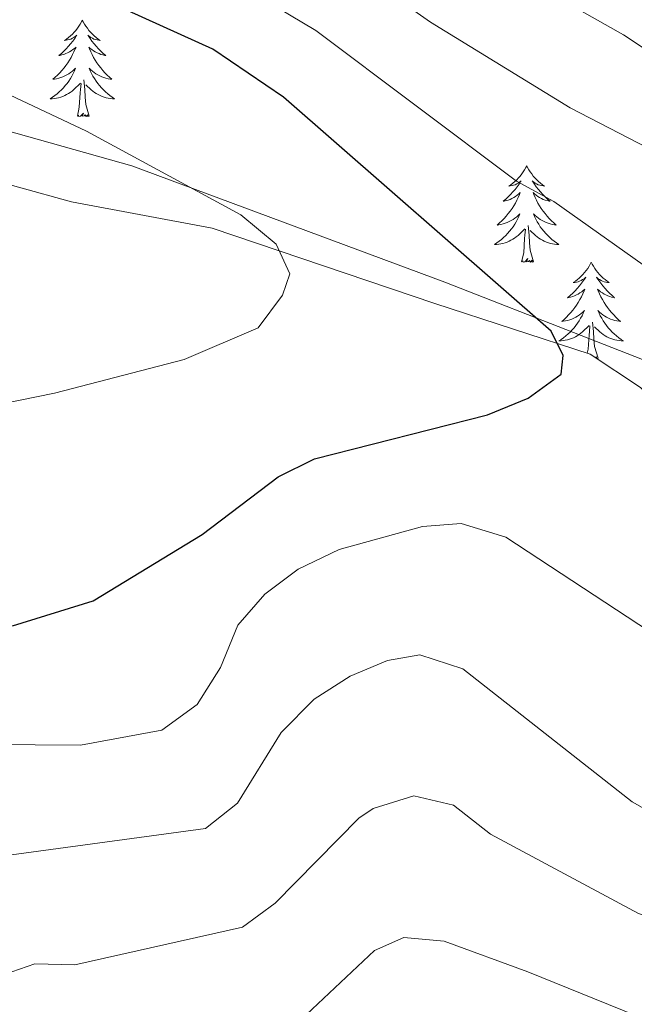
# Model space of a CAD drawing. Units: metres. Extents: x 589357 to 593851, y 4740186 to 4743215.
# Drawn here: x 590780 to 590856, y 4742753 to 4742875 of the extents above; entities that cross this region are included whole.
import ezdxf

# ---------------------------------------------------------------- set-up
doc = ezdxf.new("R2010")
doc.units = ezdxf.units.M
doc.header["$MEASUREMENT"] = 0
for name, color, linetype, lineweight in [('Level 1', 19, 'Continuous', 0), ('Level 35', 92, 'Continuous', 0), ('Level 36', 19, 'Continuous', 40), ('Level 4', 36, 'Continuous', 30), ('Level 5', 36, 'Continuous', 0)]:
    doc.layers.add(name, color=color, linetype=linetype, lineweight=lineweight)

msp = doc.modelspace()

# ---------------------------------------------------------------- linework, layer by layer
at = {"layer": 'Level 1', "color": 19, "linetype": 'Continuous', "lineweight": 0, "ltscale": 0.5}
msp.add_polyline3d([(591178.39, 4742566.77, 797.09), (591159.08, 4742575.98, 798.8), (591135.9, 4742587.51, 799.21), (591079.13, 4742614.93, 800.93), (591031.03, 4742636.3, 807.31), (591002.82, 4742650.65, 813.54), (590982.51, 4742659.46, 822.74), (590962.28, 4742670.17, 837.22), (590951.58, 4742686.72, 844.65), (590942.85, 4742695.04, 845.63), (590936.17, 4742703.28, 845.87), (590918.93, 4742727.31, 850.13), (590904.93, 4742748.87, 856.16), (590891.3, 4742770.82, 862.97), (590878.53, 4742799.54, 870.29), (590871.81, 4742820, 872.32), (590866.37, 4742829.29, 871.89), (590832.72, 4742842.48, 876.44), (590794.07, 4742856.83, 880.19), (590761.15, 4742866.1, 883.7)], dxfattribs=at)
at = {"layer": 'Level 35', "color": 92, "linetype": 'Continuous', "lineweight": 0, "ltscale": 0.5}
msp.add_polyline3d([(590872.7, 4742809.51, 874.75), (590863.82, 4742822.31, 874.24), (590856.86, 4742829.48, 874.21), (590850.64, 4742833.6, 874.66), (590831.47, 4742839.83, 876.74), (590803.99, 4742849.15, 882.68), (590786.65, 4742852.39, 884.03), (590773.52, 4742856.03, 883.74)], dxfattribs=at)
at = {"layer": 'Level 36', "color": 92, "linetype": 'Continuous', "lineweight": 0}
for points in [[(590787.97, 4742874.84, 0.01), (590787.86, 4742874.62, 0.01), (590787.71, 4742874.35, 0.01), (590787.54, 4742874.08, 0.01), (590787.36, 4742873.83, 0.01), (590787.17, 4742873.58, 0.01), (590786.96, 4742873.34, 0.01), (590786.74, 4742873.11, 0.01), (590786.51, 4742872.9, 0.01), (590786.27, 4742872.69, 0.01), (590786.02, 4742872.5, 0.01), (590785.76, 4742872.33, 0.01), (590785.96, 4742872.35, 0.01), (590786.16, 4742872.39, 0.01), (590786.36, 4742872.44, 0.01), (590786.55, 4742872.51, 0.01), (590786.74, 4742872.6, 0.01), (590786.92, 4742872.69, 0.01), (590787.1, 4742872.81, 0.01), (590787.3, 4742873, 0.01), (590787.26, 4742872.93, 0.01), (590787.03, 4742872.59, 0.01), (590786.79, 4742872.25, 0.01), (590786.53, 4742871.93, 0.01), (590786.27, 4742871.61, 0.01), (590785.99, 4742871.31, 0.01), (590785.69, 4742871.01, 0.01), (590785.39, 4742870.73, 0.01), (590785.08, 4742870.46, 0.01), (590785.2, 4742870.48, 0.01), (590785.45, 4742870.54, 0.01), (590785.69, 4742870.61, 0.01), (590785.93, 4742870.7, 0.01), (590786.16, 4742870.8, 0.01), (590786.38, 4742870.92, 0.01), (590786.59, 4742871.05, 0.01), (590786.8, 4742871.2, 0.01), (590787, 4742871.35, 0.01), (590787.19, 4742871.52, 0.01), (590787.1, 4742871.3, 0.01), (590786.94, 4742870.94, 0.01), (590786.77, 4742870.59, 0.01), (590786.59, 4742870.24, 0.01), (590786.39, 4742869.9, 0.01), (590786.17, 4742869.57, 0.01), (590785.95, 4742869.25, 0.01), (590785.71, 4742868.93, 0.01), (590785.46, 4742868.63, 0.01), (590785.19, 4742868.34, 0.01), (590784.92, 4742868.06, 0.01), (590784.63, 4742867.79, 0.01), (590784.33, 4742867.53, 0.01), (590784.53, 4742867.55, 0.01), (590784.8, 4742867.6, 0.01), (590785.06, 4742867.67, 0.01), (590785.32, 4742867.74, 0.01), (590785.57, 4742867.84, 0.01), (590785.82, 4742867.95, 0.01), (590786.06, 4742868.07, 0.01), (590786.3, 4742868.21, 0.01), (590786.52, 4742868.36, 0.01), (590786.74, 4742868.52, 0.01), (590786.94, 4742868.7, 0.01), (590787.14, 4742868.89, 0.01), (590787, 4742868.56, 0.01)], [(590787.97, 4742874.84, 0.01), (590788.09, 4742874.62, 0.01), (590788.24, 4742874.35, 0.01), (590788.41, 4742874.08, 0.01), (590788.59, 4742873.83, 0.01), (590788.79, 4742873.58, 0.01), (590788.99, 4742873.34, 0.01), (590789.21, 4742873.11, 0.01), (590789.44, 4742872.9, 0.01), (590789.68, 4742872.69, 0.01), (590789.93, 4742872.5, 0.01), (590790.19, 4742872.33, 0.01), (590789.99, 4742872.35, 0.01), (590789.79, 4742872.39, 0.01), (590789.59, 4742872.44, 0.01), (590789.4, 4742872.51, 0.01), (590789.21, 4742872.6, 0.01), (590789.03, 4742872.69, 0.01), (590788.85, 4742872.81, 0.01), (590788.65, 4742873, 0.01), (590788.69, 4742872.93, 0.01), (590788.92, 4742872.59, 0.01), (590789.16, 4742872.25, 0.01), (590789.42, 4742871.93, 0.01), (590789.69, 4742871.61, 0.01), (590789.97, 4742871.31, 0.01), (590790.26, 4742871.01, 0.01), (590790.56, 4742870.73, 0.01), (590790.87, 4742870.46, 0.01), (590790.75, 4742870.48, 0.01), (590790.5, 4742870.54, 0.01), (590790.26, 4742870.61, 0.01), (590790.03, 4742870.7, 0.01), (590789.79, 4742870.8, 0.01), (590789.57, 4742870.92, 0.01), (590789.35, 4742871.05, 0.01), (590789.15, 4742871.2, 0.01), (590788.95, 4742871.35, 0.01), (590788.76, 4742871.52, 0.01), (590788.85, 4742871.3, 0.01), (590789.01, 4742870.94, 0.01), (590789.18, 4742870.59, 0.01), (590789.36, 4742870.24, 0.01), (590789.56, 4742869.9, 0.01), (590789.78, 4742869.57, 0.01), (590790, 4742869.25, 0.01), (590790.24, 4742868.93, 0.01), (590790.49, 4742868.63, 0.01), (590790.76, 4742868.34, 0.01), (590791.03, 4742868.06, 0.01), (590791.32, 4742867.79, 0.01), (590791.62, 4742867.53, 0.01), (590791.42, 4742867.55, 0.01), (590791.15, 4742867.6, 0.01), (590790.89, 4742867.67, 0.01), (590790.63, 4742867.74, 0.01), (590790.38, 4742867.84, 0.01), (590790.13, 4742867.95, 0.01), (590789.89, 4742868.07, 0.01), (590789.65, 4742868.21, 0.01), (590789.43, 4742868.36, 0.01), (590789.21, 4742868.52, 0.01), (590789.01, 4742868.7, 0.01), (590788.81, 4742868.89, 0.01), (590788.95, 4742868.56, 0.01)], [(590787, 4742868.56, 0.01), (590786.84, 4742868.24, 0.01), (590786.67, 4742867.92, 0.01), (590786.49, 4742867.62, 0.01), (590786.29, 4742867.32, 0.01), (590786.08, 4742867.03, 0.01), (590785.86, 4742866.75, 0.01), (590785.63, 4742866.49, 0.01), (590785.38, 4742866.23, 0.01), (590785.12, 4742865.98, 0.01), (590784.85, 4742865.75, 0.01), (590784.57, 4742865.53, 0.01), (590784.29, 4742865.32, 0.01), (590783.99, 4742865.13, 0.01), (590784.26, 4742865.14, 0.01), (590784.52, 4742865.16, 0.01), (590784.79, 4742865.2, 0.01), (590785.04, 4742865.26, 0.01), (590785.3, 4742865.33, 0.01), (590785.55, 4742865.42, 0.01), (590785.79, 4742865.52, 0.01), (590786.03, 4742865.64, 0.01), (590786.26, 4742865.77, 0.01), (590786.48, 4742865.91, 0.01), (590786.7, 4742866.07, 0.01), (590786.9, 4742866.24, 0.01), (590787.75, 4742867.04, 0.01)], [(590788.95, 4742868.56, 0.01), (590789.11, 4742868.24, 0.01), (590789.28, 4742867.92, 0.01), (590789.46, 4742867.62, 0.01), (590789.66, 4742867.32, 0.01), (590789.87, 4742867.03, 0.01), (590790.09, 4742866.75, 0.01), (590790.32, 4742866.49, 0.01), (590790.57, 4742866.23, 0.01), (590790.83, 4742865.98, 0.01), (590791.1, 4742865.75, 0.01), (590791.38, 4742865.53, 0.01), (590791.67, 4742865.32, 0.01), (590791.95, 4742865.13, 0.01), (590791.69, 4742865.14, 0.01), (590791.43, 4742865.16, 0.01), (590791.17, 4742865.2, 0.01), (590790.91, 4742865.26, 0.01), (590790.65, 4742865.33, 0.01), (590790.4, 4742865.42, 0.01), (590790.16, 4742865.52, 0.01), (590789.92, 4742865.64, 0.01), (590789.69, 4742865.77, 0.01), (590789.47, 4742865.91, 0.01), (590789.25, 4742866.07, 0.01), (590789.05, 4742866.24, 0.01), (590788.39, 4742866.86, 0.01)], [(590787.36, 4742862.99, 0.01), (590787.6, 4742864.11, 0.01), (590787.71, 4742865.85, 0.01), (590787.76, 4742866.29, 0.01), (590787.83, 4742867.01, 0.01)], [(590788.83, 4742862.99, 0.01), (590788.4, 4742864.43, 0.01), (590788.31, 4742865.34, 0.01), (590788.26, 4742866.29, 0.01), (590788.16, 4742867.45, 0.01)], [(590788.83, 4742862.99, 0.01), (590788.65, 4742862.92, 0.01), (590788.63, 4742863.16, 0.01), (590788.44, 4742862.94, 0.01), (590788.32, 4742863.14, 0.01), (590788.2, 4742863.04, 0.01), (590787.93, 4742862.98, 0.01), (590788.13, 4742863.37, 0.01), (590787.74, 4742862.99, 0.01), (590787.55, 4742862.94, 0.01), (590787.51, 4742863.1, 0.01), (590787.36, 4742862.99, 0.01)], [(590842.82, 4742856.86, 0.01), (590842.71, 4742856.64, 0.01), (590842.56, 4742856.36, 0.01), (590842.39, 4742856.1, 0.01), (590842.21, 4742855.84, 0.01), (590842.01, 4742855.59, 0.01), (590841.81, 4742855.35, 0.01), (590841.59, 4742855.13, 0.01), (590841.36, 4742854.91, 0.01), (590841.12, 4742854.71, 0.01), (590840.87, 4742854.52, 0.01), (590840.61, 4742854.34, 0.01), (590840.8, 4742854.36, 0.01), (590841.01, 4742854.4, 0.01), (590841.21, 4742854.45, 0.01), (590841.4, 4742854.52, 0.01), (590841.59, 4742854.61, 0.01), (590841.77, 4742854.71, 0.01), (590841.95, 4742854.82, 0.01), (590842.15, 4742855.01, 0.01), (590842.11, 4742854.95, 0.01), (590841.88, 4742854.6, 0.01), (590841.64, 4742854.27, 0.01), (590841.38, 4742853.94, 0.01), (590841.11, 4742853.62, 0.01), (590840.83, 4742853.32, 0.01), (590840.54, 4742853.02, 0.01), (590840.24, 4742852.74, 0.01), (590839.92, 4742852.47, 0.01), (590840.05, 4742852.49, 0.01), (590840.29, 4742852.55, 0.01), (590840.54, 4742852.62, 0.01), (590840.77, 4742852.71, 0.01), (590841, 4742852.81, 0.01), (590841.23, 4742852.93, 0.01), (590841.44, 4742853.06, 0.01), (590841.65, 4742853.21, 0.01), (590841.85, 4742853.37, 0.01), (590842.03, 4742853.54, 0.01), (590841.95, 4742853.31, 0.01), (590841.79, 4742852.95, 0.01), (590841.62, 4742852.6, 0.01), (590841.43, 4742852.25, 0.01), (590841.23, 4742851.91, 0.01), (590841.02, 4742851.58, 0.01), (590840.79, 4742851.26, 0.01), (590840.55, 4742850.95, 0.01), (590840.3, 4742850.64, 0.01), (590840.04, 4742850.35, 0.01), (590839.77, 4742850.07, 0.01), (590839.48, 4742849.8, 0.01), (590839.18, 4742849.54, 0.01), (590839.38, 4742849.57, 0.01), (590839.64, 4742849.61, 0.01), (590839.91, 4742849.68, 0.01), (590840.17, 4742849.76, 0.01), (590840.42, 4742849.85, 0.01), (590840.67, 4742849.96, 0.01), (590840.91, 4742850.08, 0.01), (590841.14, 4742850.22, 0.01), (590841.37, 4742850.37, 0.01), (590841.59, 4742850.53, 0.01), (590841.79, 4742850.71, 0.01), (590841.99, 4742850.9, 0.01), (590841.85, 4742850.57, 0.01)], [(590842.82, 4742856.86, 0.01), (590842.93, 4742856.64, 0.01), (590843.09, 4742856.36, 0.01), (590843.26, 4742856.1, 0.01), (590843.44, 4742855.84, 0.01), (590843.63, 4742855.59, 0.01), (590843.84, 4742855.35, 0.01), (590844.06, 4742855.13, 0.01), (590844.29, 4742854.91, 0.01), (590844.53, 4742854.71, 0.01), (590844.78, 4742854.52, 0.01), (590845.04, 4742854.34, 0.01), (590844.84, 4742854.36, 0.01), (590844.64, 4742854.4, 0.01), (590844.44, 4742854.45, 0.01), (590844.24, 4742854.52, 0.01), (590844.05, 4742854.61, 0.01), (590843.87, 4742854.71, 0.01), (590843.7, 4742854.82, 0.01), (590843.49, 4742855.01, 0.01), (590843.53, 4742854.95, 0.01), (590843.77, 4742854.6, 0.01), (590844.01, 4742854.27, 0.01), (590844.26, 4742853.94, 0.01), (590844.53, 4742853.62, 0.01), (590844.81, 4742853.32, 0.01), (590845.1, 4742853.02, 0.01), (590845.41, 4742852.74, 0.01), (590845.72, 4742852.47, 0.01), (590845.6, 4742852.49, 0.01), (590845.35, 4742852.55, 0.01), (590845.11, 4742852.62, 0.01), (590844.87, 4742852.71, 0.01), (590844.64, 4742852.81, 0.01), (590844.42, 4742852.93, 0.01), (590844.2, 4742853.06, 0.01), (590843.99, 4742853.21, 0.01), (590843.8, 4742853.37, 0.01), (590843.61, 4742853.54, 0.01), (590843.7, 4742853.31, 0.01), (590843.85, 4742852.95, 0.01), (590844.03, 4742852.6, 0.01), (590844.21, 4742852.25, 0.01), (590844.41, 4742851.91, 0.01), (590844.62, 4742851.58, 0.01), (590844.85, 4742851.26, 0.01), (590845.09, 4742850.95, 0.01), (590845.34, 4742850.64, 0.01), (590845.6, 4742850.35, 0.01), (590845.88, 4742850.07, 0.01), (590846.17, 4742849.8, 0.01), (590846.46, 4742849.54, 0.01), (590846.27, 4742849.57, 0.01), (590846, 4742849.61, 0.01), (590845.74, 4742849.68, 0.01), (590845.48, 4742849.76, 0.01), (590845.22, 4742849.85, 0.01), (590844.97, 4742849.96, 0.01), (590844.73, 4742850.08, 0.01), (590844.5, 4742850.22, 0.01), (590844.27, 4742850.37, 0.01), (590844.06, 4742850.53, 0.01), (590843.85, 4742850.71, 0.01), (590843.66, 4742850.9, 0.01), (590843.8, 4742850.57, 0.01)], [(590841.85, 4742850.57, 0.01), (590841.69, 4742850.25, 0.01), (590841.52, 4742849.94, 0.01), (590841.34, 4742849.63, 0.01), (590841.14, 4742849.33, 0.01), (590840.93, 4742849.05, 0.01), (590840.71, 4742848.77, 0.01), (590840.47, 4742848.5, 0.01), (590840.23, 4742848.24, 0.01), (590839.97, 4742848, 0.01), (590839.7, 4742847.76, 0.01), (590839.42, 4742847.54, 0.01), (590839.13, 4742847.33, 0.01), (590838.84, 4742847.14, 0.01), (590839.11, 4742847.15, 0.01), (590839.37, 4742847.17, 0.01), (590839.63, 4742847.22, 0.01), (590839.89, 4742847.27, 0.01), (590840.15, 4742847.35, 0.01), (590840.4, 4742847.43, 0.01), (590840.64, 4742847.53, 0.01), (590840.88, 4742847.65, 0.01), (590841.11, 4742847.78, 0.01), (590841.33, 4742847.93, 0.01), (590841.54, 4742848.09, 0.01), (590841.75, 4742848.25, 0.01), (590842.59, 4742849.05, 0.01)], [(590843.67, 4742845.01, 0.01), (590843.24, 4742846.45, 0.01), (590843.15, 4742847.35, 0.01), (590843.11, 4742848.3, 0.01), (590843.01, 4742849.46, 0.01)], [(590843.8, 4742850.57, 0.01), (590843.95, 4742850.25, 0.01), (590844.12, 4742849.94, 0.01), (590844.31, 4742849.63, 0.01), (590844.5, 4742849.33, 0.01), (590844.71, 4742849.05, 0.01), (590844.94, 4742848.77, 0.01), (590845.17, 4742848.5, 0.01), (590845.42, 4742848.24, 0.01), (590845.67, 4742848, 0.01), (590845.94, 4742847.76, 0.01), (590846.22, 4742847.54, 0.01), (590846.51, 4742847.33, 0.01), (590846.8, 4742847.14, 0.01), (590846.54, 4742847.15, 0.01), (590846.27, 4742847.17, 0.01), (590846.01, 4742847.22, 0.01), (590845.75, 4742847.27, 0.01), (590845.5, 4742847.35, 0.01), (590845.25, 4742847.43, 0.01), (590845, 4742847.53, 0.01), (590844.77, 4742847.65, 0.01), (590844.54, 4742847.78, 0.01), (590844.31, 4742847.93, 0.01), (590844.1, 4742848.09, 0.01), (590843.9, 4742848.25, 0.01), (590843.24, 4742848.87, 0.01)], [(590842.2, 4742845.01, 0.01), (590842.45, 4742846.12, 0.01), (590842.56, 4742847.87, 0.01), (590842.61, 4742848.3, 0.01), (590842.67, 4742849.02, 0.01)], [(590843.67, 4742845.01, 0.01), (590843.5, 4742844.94, 0.01), (590843.48, 4742845.18, 0.01), (590843.29, 4742844.95, 0.01), (590843.17, 4742845.16, 0.01), (590843.05, 4742845.05, 0.01), (590842.78, 4742844.99, 0.01), (590842.97, 4742845.39, 0.01), (590842.59, 4742845.01, 0.01), (590842.4, 4742844.95, 0.01), (590842.36, 4742845.12, 0.01), (590842.2, 4742845.01, 0.01)], [(590850.78, 4742844.94, 0.01), (590850.67, 4742844.72, 0.01), (590850.52, 4742844.44, 0.01), (590850.35, 4742844.18, 0.01), (590850.17, 4742843.92, 0.01), (590849.97, 4742843.67, 0.01), (590849.77, 4742843.43, 0.01), (590849.55, 4742843.21, 0.01), (590849.32, 4742842.99, 0.01), (590849.08, 4742842.79, 0.01), (590848.83, 4742842.6, 0.01), (590848.57, 4742842.42, 0.01), (590848.76, 4742842.44, 0.01), (590848.97, 4742842.48, 0.01), (590849.17, 4742842.54, 0.01), (590849.36, 4742842.61, 0.01), (590849.55, 4742842.69, 0.01), (590849.73, 4742842.79, 0.01), (590849.91, 4742842.9, 0.01), (590850.11, 4742843.09, 0.01), (590850.07, 4742843.03, 0.01), (590849.84, 4742842.68, 0.01), (590849.6, 4742842.35, 0.01), (590849.34, 4742842.02, 0.01), (590849.07, 4742841.7, 0.01), (590848.79, 4742841.4, 0.01), (590848.5, 4742841.11, 0.01), (590848.2, 4742840.82, 0.01), (590847.88, 4742840.55, 0.01), (590848.01, 4742840.57, 0.01), (590848.25, 4742840.63, 0.01), (590848.5, 4742840.71, 0.01), (590848.73, 4742840.79, 0.01), (590848.96, 4742840.9, 0.01), (590849.19, 4742841.01, 0.01), (590849.4, 4742841.15, 0.01), (590849.61, 4742841.29, 0.01), (590849.81, 4742841.45, 0.01), (590849.99, 4742841.62, 0.01), (590849.91, 4742841.39, 0.01), (590849.75, 4742841.03, 0.01), (590849.58, 4742840.68, 0.01), (590849.39, 4742840.33, 0.01), (590849.19, 4742839.99, 0.01), (590848.98, 4742839.66, 0.01), (590848.75, 4742839.34, 0.01), (590848.51, 4742839.03, 0.01), (590848.26, 4742838.73, 0.01), (590848, 4742838.43, 0.01), (590847.72, 4742838.15, 0.01), (590847.44, 4742837.88, 0.01), (590847.14, 4742837.62, 0.01), (590847.34, 4742837.65, 0.01), (590847.6, 4742837.7, 0.01), (590847.87, 4742837.76, 0.01), (590848.13, 4742837.84, 0.01), (590848.38, 4742837.93, 0.01), (590848.63, 4742838.04, 0.01), (590848.87, 4742838.16, 0.01), (590849.1, 4742838.3, 0.01), (590849.33, 4742838.45, 0.01), (590849.54, 4742838.61, 0.01), (590849.75, 4742838.79, 0.01), (590849.95, 4742838.98, 0.01), (590849.8, 4742838.65, 0.01)], [(590850.78, 4742844.94, 0.01), (590850.89, 4742844.72, 0.01), (590851.05, 4742844.44, 0.01), (590851.22, 4742844.18, 0.01), (590851.4, 4742843.92, 0.01), (590851.59, 4742843.67, 0.01), (590851.8, 4742843.43, 0.01), (590852.02, 4742843.21, 0.01), (590852.25, 4742842.99, 0.01), (590852.49, 4742842.79, 0.01), (590852.74, 4742842.6, 0.01), (590853, 4742842.42, 0.01), (590852.8, 4742842.44, 0.01), (590852.6, 4742842.48, 0.01), (590852.4, 4742842.54, 0.01), (590852.2, 4742842.61, 0.01), (590852.01, 4742842.69, 0.01), (590851.83, 4742842.79, 0.01), (590851.66, 4742842.9, 0.01), (590851.45, 4742843.09, 0.01), (590851.49, 4742843.03, 0.01), (590851.73, 4742842.68, 0.01), (590851.97, 4742842.35, 0.01), (590852.22, 4742842.02, 0.01), (590852.49, 4742841.7, 0.01), (590852.77, 4742841.4, 0.01), (590853.06, 4742841.11, 0.01), (590853.37, 4742840.82, 0.01), (590853.68, 4742840.55, 0.01), (590853.56, 4742840.57, 0.01), (590853.31, 4742840.63, 0.01), (590853.07, 4742840.71, 0.01), (590852.83, 4742840.79, 0.01), (590852.6, 4742840.9, 0.01), (590852.38, 4742841.01, 0.01), (590852.16, 4742841.15, 0.01), (590851.95, 4742841.29, 0.01), (590851.76, 4742841.45, 0.01), (590851.57, 4742841.62, 0.01), (590851.66, 4742841.39, 0.01), (590851.81, 4742841.03, 0.01), (590851.99, 4742840.68, 0.01), (590852.17, 4742840.33, 0.01), (590852.37, 4742839.99, 0.01), (590852.58, 4742839.66, 0.01), (590852.81, 4742839.34, 0.01), (590853.05, 4742839.03, 0.01), (590853.3, 4742838.73, 0.01), (590853.56, 4742838.43, 0.01), (590853.84, 4742838.15, 0.01), (590854.13, 4742837.88, 0.01), (590854.42, 4742837.62, 0.01), (590854.23, 4742837.65, 0.01), (590853.96, 4742837.7, 0.01), (590853.7, 4742837.76, 0.01), (590853.44, 4742837.84, 0.01), (590853.18, 4742837.93, 0.01), (590852.93, 4742838.04, 0.01), (590852.69, 4742838.16, 0.01), (590852.46, 4742838.3, 0.01), (590852.23, 4742838.45, 0.01), (590852.02, 4742838.61, 0.01), (590851.81, 4742838.79, 0.01), (590851.62, 4742838.98, 0.01), (590851.76, 4742838.65, 0.01)], [(590849.8, 4742838.65, 0.01), (590849.65, 4742838.33, 0.01), (590849.48, 4742838.02, 0.01), (590849.3, 4742837.71, 0.01), (590849.1, 4742837.41, 0.01), (590848.89, 4742837.13, 0.01), (590848.67, 4742836.85, 0.01), (590848.43, 4742836.58, 0.01), (590848.19, 4742836.32, 0.01), (590847.93, 4742836.08, 0.01), (590847.66, 4742835.84, 0.01), (590847.38, 4742835.62, 0.01), (590847.09, 4742835.41, 0.01), (590846.8, 4742835.22, 0.01), (590847.07, 4742835.23, 0.01), (590847.33, 4742835.26, 0.01), (590847.59, 4742835.3, 0.01), (590847.85, 4742835.35, 0.01), (590848.11, 4742835.43, 0.01), (590848.35, 4742835.51, 0.01), (590848.6, 4742835.62, 0.01), (590848.84, 4742835.73, 0.01), (590849.07, 4742835.86, 0.01), (590849.29, 4742836.01, 0.01), (590849.5, 4742836.17, 0.01), (590849.71, 4742836.34, 0.01), (590850.55, 4742837.13, 0.01)], [(590851.76, 4742838.65, 0.01), (590851.91, 4742838.33, 0.01), (590852.08, 4742838.02, 0.01), (590852.27, 4742837.71, 0.01), (590852.46, 4742837.41, 0.01), (590852.67, 4742837.13, 0.01), (590852.89, 4742836.85, 0.01), (590853.13, 4742836.58, 0.01), (590853.38, 4742836.32, 0.01), (590853.63, 4742836.08, 0.01), (590853.9, 4742835.84, 0.01), (590854.18, 4742835.62, 0.01), (590854.47, 4742835.41, 0.01), (590854.76, 4742835.22, 0.01), (590854.5, 4742835.23, 0.01), (590854.23, 4742835.26, 0.01), (590853.97, 4742835.3, 0.01), (590853.71, 4742835.35, 0.01), (590853.46, 4742835.43, 0.01), (590853.21, 4742835.51, 0.01), (590852.96, 4742835.62, 0.01), (590852.73, 4742835.73, 0.01), (590852.49, 4742835.86, 0.01), (590852.27, 4742836.01, 0.01), (590852.06, 4742836.17, 0.01), (590851.86, 4742836.34, 0.01), (590851.2, 4742836.96, 0.01)], [(590851.63, 4742833.09, 0.01), (590851.2, 4742834.53, 0.01), (590851.11, 4742835.43, 0.01), (590851.07, 4742836.38, 0.01), (590850.96, 4742837.54, 0.01)], [(590850.3, 4742833.71, 0.01), (590850.41, 4742834.2, 0.01), (590850.52, 4742835.95, 0.01), (590850.57, 4742836.38, 0.01), (590850.63, 4742837.1, 0.01)], [(590850.91, 4742833.42, 0.01), (590850.93, 4742833.47, 0.01), (590850.89, 4742833.43, 0.01)], [(590851.45, 4742833.06, 0.01), (590851.44, 4742833.26, 0.01), (590851.34, 4742833.14, 0.01)], [(590851.63, 4742833.09, 0.01), (590851.5, 4742833.03, 0.01)]]:
    msp.add_polyline3d(points, dxfattribs=at)
at = {"layer": 'Level 4', "color": 36, "linetype": 'Continuous', "lineweight": 30}
msp.add_polyline3d([(590779.33, 4742800.02, 875.01), (590789.32, 4742803.12, 875.01), (590802.75, 4742811.31, 875.01), (590812.13, 4742818.46, 875.01), (590816.61, 4742820.68, 875.01), (590838, 4742826.1, 875.01), (590842.99, 4742828.17, 875.01), (590847.07, 4742831.13, 875.01), (590847.31, 4742833.43, 875.01), (590845.83, 4742836.44, 875.01), (590812.82, 4742865.33, 875.01), (590804.09, 4742871.27, 875.01), (590793.64, 4742875.97, 875.01), (590757.38, 4742889.24, 875.01)], dxfattribs=at)
at = {"layer": 'Level 5', "color": 36, "linetype": 'Continuous', "lineweight": 0}
for points in [[(590778.28, 4742910.2, 860.01), (590824.79, 4742889.98, 860.01), (590854.77, 4742873.03, 860.01), (590864.83, 4742866.36, 860.01), (590876.15, 4742857.1, 860.01), (590884.9, 4742843.22, 860.01), (590889.31, 4742834.18, 860.01), (590895.77, 4742814.26, 860.01), (590898.28, 4742778.87, 860.01), (590894.98, 4742767.08, 860.01), (590894.98, 4742759.58, 860.01), (590893.93, 4742754.06, 860.01), (590888.93, 4742753.25, 860.01), (590856.62, 4742764.5, 860.01), (590838.34, 4742774.33, 860.01), (590833.79, 4742777.91, 860.01), (590828.89, 4742779.03, 860.01), (590823.89, 4742777.48, 860.01), (590822.12, 4742776.27, 860.01), (590811.79, 4742765.78, 860.01), (590807.73, 4742762.82, 860.01), (590787.05, 4742758.16, 860.01), (590782.09, 4742758.3, 860.01), (590778.34, 4742756.98, 860.01)], [(590820.8, 4742881.76, 865.01), (590830.95, 4742874.57, 865.01), (590848.17, 4742864, 865.01), (590857.81, 4742859.01, 865.01)], [(590807.04, 4742879.4, 870.01), (590816.81, 4742873.55, 870.01), (590841.57, 4742854.97, 870.01), (590846.17, 4742852.43, 870.01), (590872.48, 4742833.79, 870.01)], [(590777.56, 4742866.28, 880.01), (590788.5, 4742861.12, 880.01), (590807.52, 4742850.8, 880.01), (590811.89, 4742847.17, 880.01), (590813.57, 4742843.51, 880.01), (590812.7, 4742840.87, 880.01), (590809.69, 4742836.86, 880.01), (590800.54, 4742832.92, 880.01), (590784.55, 4742828.79, 880.01), (590753.8, 4742822.5, 880.01)], [(590857.99, 4742799.33, 870.01), (590840.23, 4742811.01, 870.01), (590834.74, 4742812.67, 870.01), (590829.95, 4742812.3, 870.01), (590819.68, 4742809.48, 870.01), (590814.62, 4742807.05, 870.01), (590810.5, 4742803.95, 870.01), (590807.16, 4742800.12, 870.01), (590805.04, 4742794.88, 870.01), (590802.15, 4742790.32, 870.01), (590797.78, 4742787.14, 870.01), (590787.73, 4742785.31, 870.01), (590754.07, 4742785.55, 870.01)], [(590860.48, 4742775.65, 865.01), (590855.84, 4742778.31, 865.01), (590834.92, 4742794.73, 865.01), (590829.63, 4742796.45, 865.01), (590825.65, 4742795.77, 865.01), (590821.04, 4742793.83, 865.01), (590816.58, 4742791, 865.01), (590812.53, 4742786.85, 865.01), (590807.11, 4742778.15, 865.01), (590803.18, 4742775.03, 865.01), (590760.99, 4742769.3, 865.01)], [(590815.66, 4742752.05, 855.01), (590824.05, 4742759.95, 855.01), (590827.67, 4742761.55, 855.01), (590832.65, 4742761.1, 855.01), (590842.96, 4742757.33, 855.01), (590894.46, 4742736.46, 855.01)]]:
    msp.add_polyline3d(points, dxfattribs=at)

doc.saveas('drawing.dxf')
